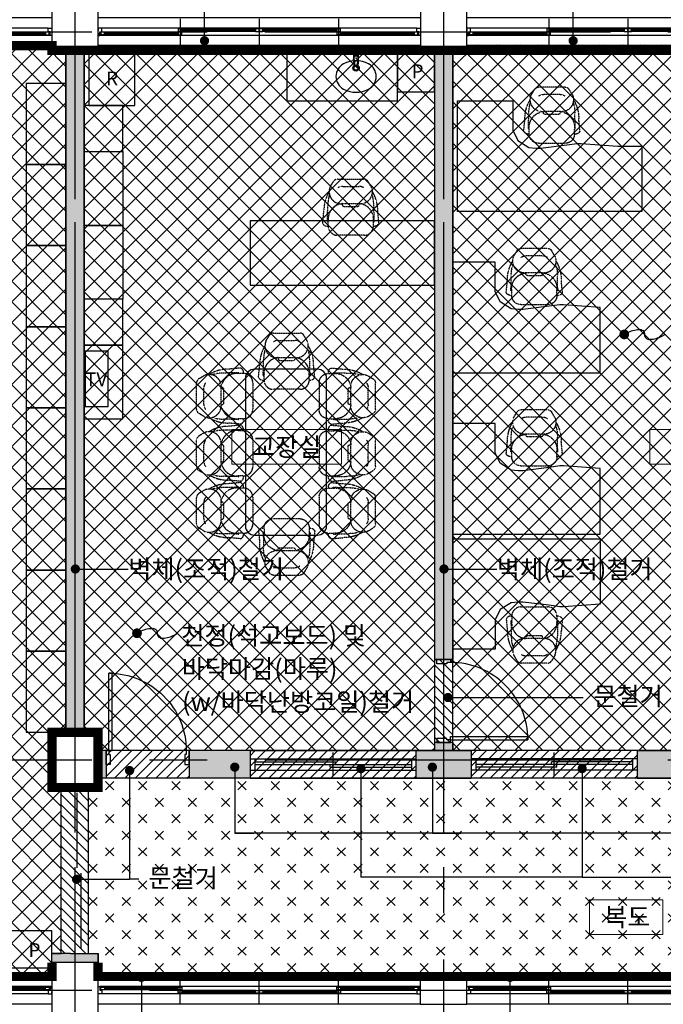
# Model space of a CAD drawing. Units: millimetres. Extents: x -28017 to 248986, y 2006 to 174772.
# Drawn here: x -4567 to 2417, y 68935 to 79619 of the extents above; entities that cross this region are included whole.
import ezdxf
from ezdxf.enums import TextEntityAlignment as Align

# ---------------------------------------------------------------- set-up
doc = ezdxf.new("R2010")
doc.units = ezdxf.units.MM
for name, pattern in [('CEN', [62, 60, -1, 0, -1]), ('CENTER', [2, 1.25, -0.25, 0.25, -0.25]), ('CENTER2', [1.125, 0.75, -0.125, 0.125, -0.125]), ('HIDDENX2', [0.75, 0.5, -0.25])]:
    doc.linetypes.add(name, pattern=pattern)
for name, color, linetype in [('A-FUR', 6, 'Continuous'), ('CEN', 1, 'CEN'), ('COL', 2, 'Continuous'), ('FIN', 5, 'Continuous'), ('FUR', 8, 'Continuous'), ('HAT_철거', 252, 'Continuous'), ('TEXT', 3, 'Continuous'), ('X-WALL', 4, 'Continuous'), ('X-WIN', 5, 'Continuous')]:
    doc.layers.add(name, color=color, linetype=linetype)
doc.styles.get("Standard").update_dxf_attribs({"font": 'arial.ttf'})
doc.styles.add('돋움', font='txt')
doc.dimstyles.new('ISO-25', dxfattribs={"dimtxt": 2.5, "dimasz": 2.5, "dimexe": 1.25, "dimexo": 0.625, "dimtad": 1, "dimtxsty": 'Standard', "dimcen": 2.5, "dimadec": 0, "dimazin": 0, "dimtfac": 1, "dimtmove": 0, "dimatfit": 3, "dimfxl": 1, "dimarcsym": 0})
pattern_1 = [(45, (-30472.95, 1e-11), (-112.2532, 112.2532), []), (135, (-30472.95, 1e-11), (-112.2532, -112.2532), [])]

# ---------------------------------------------------------------- blocks, each defined once
blk = doc.blocks.new('2P-W205')
at = {"layer": 'X-WIN', "color": 7}
for p, q in [((900, -120), (900, 130)), ((0, 60), (1800, 60)), ((0, 60), (0, -60)), ((50, 60), (50, -60)), ((50, 30), (930, 30)), ((50, 0), (1750, 0)), ((870, -30), (870, 0)), ((930, 0), (930, 30)), ((1750, 60), (1750, -60)), ((1800, 60), (1800, -60)), ((0, -60), (1800, -60)), ((870, -30), (1750, -30))]:
    blk.add_line(p, q, dxfattribs=at)
blk = doc.blocks.new('w1')
at = {"layer": 'X-WIN', "color": 5}
for p, q in [((3750, 150), (250, 150)), ((3750, -150), (250, -150))]:
    blk.add_line(p, q, dxfattribs=at)
at = {"layer": 'X-WIN', "color": 7}
for p, q in [((1140, -140), (1140, 140)), ((2000, -140), (2000, 140)), ((2860, -140), (2860, 140)), ((3730, 40), (270, 40)), ((1120, 33), (280, 33)), ((1120, 22), (320, 22)), ((1120, 14), (320, 14)), ((1120, 3), (320, 3)), ((3680, 33), (2840, 33)), ((3680, 22), (2880, 22)), ((3680, 14), (2880, 14)), ((3680, 3), (2880, 3)), ((3710, -40), (270, -40)), ((1960, -3), (1120, -3)), ((1960, -14), (1160, -14)), ((1960, -22), (1160, -22)), ((1960, -33), (1160, -33)), ((2840, -3), (2000, -3)), ((2840, -14), (2040, -14)), ((2840, -22), (2040, -22)), ((2840, -33), (2040, -33))]:
    blk.add_line(p, q, dxfattribs=at)
for points in [[(250, 15), (250, 40), (270, 40), (270, 0), (290, 0), (290, -40), (250, -40), (250, -15)], [(3750, 15), (3750, 40), (3730, 40), (3730, 0), (3710, 0), (3710, -40), (3750, -40), (3750, -15)]]:
    blk.add_lwpolyline(points, dxfattribs=at)
for points in [[(320, 3), (280, 3), (280, 33), (320, 33)], [(1160, 3), (1120, 3), (1120, 33), (1160, 33)], [(2880, 3), (2840, 3), (2840, 33), (2880, 33)], [(3720, 3), (3680, 3), (3680, 33), (3720, 33)], [(1160, -33), (1120, -33), (1120, -3), (1160, -3)], [(2000, -33), (1960, -33), (1960, -3), (2000, -3)], [(2040, -33), (2000, -33), (2000, -3), (2040, -3)], [(2880, -33), (2840, -33), (2840, -3), (2880, -3)]]:
    blk.add_lwpolyline(points, close=True, dxfattribs=at)
blk = doc.blocks.new('테이블 의자')
at = {"layer": 'FUR', "linetype": 'HIDDENX2'}
for p, q in [((810580, -214520), (810868, -214520)), ((810502, -214601), (810537, -214544)), ((810635, -214600), (810813, -214600)), ((810945, -214601), (810910, -214544)), ((810470, -214976), (810474, -214816)), ((810631, -214786), (810816, -214786)), ((810631, -214786), (810631, -214796)), ((810651, -214816), (810796, -214816)), ((810816, -214786), (810816, -214796)), ((810978, -214976), (810974, -214816)), ((810419, -215000), (810432, -214862)), ((811029, -215000), (811016, -214862)), ((810469, -215030), (810479, -215030)), ((810474, -214980), (810479, -214980)), ((810479, -215030), (810479, -214970)), ((810969, -215030), (810969, -214970)), ((810973, -214980), (810969, -214980)), ((810979, -215030), (810969, -215030)), ((810869, -215130), (810579, -215130))]:
    blk.add_line(p, q, dxfattribs=at)
for centre, radius, start, end in [((810580, -214570), 50, 90, 148.6894), ((810868, -214570), 50, 31.3106, 90), ((810619, -214657), 130, 154.5277, 275.2851), ((810631, -214681), 81.9, 87.541, 127.3766), ((810816, -214681), 81.9, 52.6234, 92.459), ((810828, -214657), 130, 264.7149, 25.4723), ((810821, -214860), 389, 148.2888, 180.2074), ((810888, -214811), 414, 162.4, 180.0981), ((810560, -214811), 414, 359.9019, 17.6), ((810627, -214860), 389, 359.7926, 31.7112), ((810649, -214956), 171, 95.8834, 184.5751), ((810651, -214796), 20, 180, 270), ((810796, -214796), 20, 270, 0), ((810799, -214956), 171, 355.4249, 84.1166), ((810466, -214977), 52.8, 205.4922, 272.5802), ((810474, -214975), 5, 178.2759, 270), ((810579, -215030), 100, 180, 270), ((810869, -215030), 100, 270, 0), ((810973, -214975), 5, 270, 1.7241), ((810981, -214977), 52.8, 267.4198, 334.5078)]:
    blk.add_arc(centre, radius, start, end, dxfattribs=at)
blk = doc.blocks.new('CHAIR4')
at = {"layer": 'FUR', "linetype": 'HIDDENX2'}
for p, q in [((-144, 0), (144, 0)), ((-221, -81), (-187, -24)), ((-89, -80), (89, -80)), ((221, -81), (187, -24)), ((-254, -456), (-250, -296)), ((-92, -266), (92, -266)), ((-92, -266), (-92, -276)), ((-72, -296), (72, -296)), ((92, -266), (92, -276)), ((254, -456), (250, -296)), ((-305, -480), (-292, -342)), ((305, -480), (292, -342)), ((-255, -510), (-245, -510)), ((-249, -460), (-245, -460)), ((-245, -510), (-245, -450)), ((245, -510), (245, -450)), ((249, -460), (245, -460)), ((255, -510), (245, -510)), ((145, -610), (-145, -610))]:
    blk.add_line(p, q, dxfattribs=at)
for centre, radius, start, end in [((-144, -50), 50, 90, 148.6894), ((144, -50), 50, 31.3106, 90), ((-104, -137), 130, 154.5277, 275.2851), ((-93, -162), 81.9, 87.541, 127.3766), ((93, -162), 81.9, 52.6234, 92.459), ((104, -137), 130, 264.7149, 25.4723), ((97, -341), 389, 148.2888, 180.2074), ((164, -291), 414, 162.4, 180.0981), ((-164, -291), 414, 359.9019, 17.6), ((-97, -341), 389, 359.7926, 31.7112), ((-75, -436), 171, 95.8834, 184.5751), ((-72, -276), 20, 180, 270), ((72, -276), 20, 270, 0), ((75, -436), 171, 355.4249, 84.1166), ((-257, -457), 52.8, 205.4922, 272.5802), ((-249, -455), 5, 178.2759, 270), ((-145, -510), 100, 180, 270), ((145, -510), 100, 270, 0), ((249, -455), 5, 270, 1.7241), ((257, -457), 52.8, 267.4198, 334.5078)]:
    blk.add_arc(centre, radius, start, end, dxfattribs=at)
blk = doc.blocks.new('선생님_가구_1')
at = {"layer": 'FUR', "ltscale": 0.5}
blk.add_lwpolyline([(704846, -206290), (704846, -207000), (704448, -207029), (704405, -207029), (704291, -207012), (704006, -206978), (703956, -206977), (703879, -206985), (703761, -207059), (703706, -207172), (703706, -207490), (703246, -207490), (703246, -206290)], close=True, dxfattribs=at)
at = {"layer": 'A-FUR', "ltscale": 0.5, "rotation": 179.9999999999999}
blk.add_blockref('CHAIR4', (704130, -207640), dxfattribs=at)
blk = doc.blocks.new('부장선생님_책상_!')
at = {"layer": 'FUR', "ltscale": 0.5}
blk.add_lwpolyline([(707234, -205987), (707206, -205590), (707206, -205330), (706496, -205330), (706496, -205590), (706496, -207330), (707696, -207330), (707696, -206730), (707378, -206730), (707265, -206675), (707191, -206557), (707182, -206480), (707183, -206430), (707218, -206145), (707235, -206031)], close=True, dxfattribs=at)
at = {"layer": 'FUR', "ltscale": 0.5, "rotation": 269.9999999999998}
blk.add_blockref('CHAIR4', (707846, -206306), dxfattribs=at)

msp = doc.modelspace()

# ---------------------------------------------------------------- hatches: boundary and pattern name
at = {"layer": 'HAT_철거'}
h = msp.add_hatch(dxfattribs=at)
h.set_pattern_fill('ANSI37', color=251, scale=50)
h.set_pattern_definition(pattern_1)
h.paths.add_polyline_path([(-19891.9, 71287.2), (-19891.9, 69387.2), (-19716.9, 69387.2), (-19716.9, 69237.2), (-12216.9, 69237.2), (-12216.9, 69387.2), (-11716.9, 69387.2), (-11716.9, 69237.2), (-4216.9, 69237.2), (-4216.9, 69487.2), (-4116.9, 69487.2), (-4116.9, 71287.2), (-4216.9, 71287.2), (-4216.9, 71887.2), (-4066.9, 71887.2), (-4066.9, 79287.2), (-4216.9, 79287.2), (-4216.9, 79337.2), (-7716.9, 79337.2), (-7716.9, 79287.2), (-8216.9, 79287.2), (-8216.9, 79337.2), (-11716.9, 79337.2), (-11716.9, 79287.2), (-12216.9, 79287.2), (-12216.9, 79337.2), (-15716.9, 79337.2), (-15716.9, 79287.2), (-16216.9, 79287.2), (-16216.9, 79337.2), (-19716.9, 79337.2), (-19716.9, 79287.2), (-19866.9, 79287.2), (-19866.9, 71887.2), (-19716.9, 71887.2), (-19716.9, 71287.2)])
h = msp.add_hatch(color=256, dxfattribs=at)
h.dxf.hatch_style = 1
h.paths.add_polyline_path([(-4066.9, 79287.2), (-4066.9, 71887.2), (-3866.9, 71887.2), (-3866.9, 79287.2)])
h = msp.add_hatch(dxfattribs=at)
h.set_pattern_fill('ANSI37', color=251, scale=50)
h.set_pattern_definition(pattern_1)
h.paths.add_polyline_path([(-3866.9, 79287.2), (-3866.9, 71887.2), (-3716.9, 71887.2), (-3716.9, 71687.2), (-66.9, 71687.2), (-66.9, 72675.2), (-66.9, 79287.2), (-216.9, 79287.2), (-216.9, 79337.2), (-3716.9, 79337.2), (-3716.9, 79287.2)])
h = msp.add_hatch(color=256, dxfattribs=at)
h.dxf.hatch_style = 1
h.paths.add_polyline_path([(-66.9, 79287.2), (-66.9, 72675.2), (133.1, 72675.2), (133.1, 79287.2)])
h = msp.add_hatch(dxfattribs=at)
h.set_pattern_fill('ANSI37', color=251, scale=50)
h.set_pattern_definition(pattern_1)
h.paths.add_polyline_path([(133.1, 71697.2), (3783.1, 71697.2), (3783.1, 71897.2), (4283.1, 71897.2), (4283.1, 71587.2), (5423.1, 71587.2), (5423.1, 77047.2), (4771.1, 77047.2), (4771.1, 77147.2), (5423.1, 77147.2), (5423.1, 79347.2), (4283.1, 79347.2), (4283.1, 79297.2), (3883.1, 79297.2), (3883.1, 77147.2), (3971.1, 77147.2), (3971.1, 77047.2), (3783.1, 77047.2), (3783.1, 79347.2), (283.1, 79347.2), (283.1, 79297.2), (133.1, 79297.2), (133.1, 72685.2)])
h = msp.add_hatch(dxfattribs=at)
h.set_pattern_fill('ANSI31', scale=25, angle=90)
h.set_pattern_definition([(135, (-283016.196, -601839.06), (-56.126601, -56.126601), [])])
h.paths.add_polyline_path([(-66.9, 71775.2), (133.1, 71775.2), (133.1, 72675.2), (-66.9, 72675.2)])
h = msp.add_hatch(color=256, dxfattribs=at)
h.dxf.hatch_style = 1
h.paths.add_polyline_path([(133.1, 71775.2), (-66.9, 71775.2), (-66.9, 71687.2), (133.1, 71687.2)])
h = msp.add_hatch(color=256, dxfattribs=at)
h.dxf.hatch_style = 1
h.paths.add_polyline_path([(-3628.9, 71687.2), (-3716.9, 71687.2), (-3716.9, 71387.2), (-3628.9, 71387.2)])
h = msp.add_hatch(dxfattribs=at)
h.set_pattern_fill('ANSI31', scale=25)
h.set_pattern_definition([(45, (-677238.83, 354532.18), (-56.126601, 56.126601), [])])
h.paths.add_polyline_path([(-3628.9, 71687.2), (-3628.9, 71387.2), (-2728.9, 71387.2), (-2728.9, 71687.2)])
h = msp.add_hatch(color=256, dxfattribs=at)
h.dxf.hatch_style = 1
h.paths.add_polyline_path([(-2066.9, 71687.2), (-2728.9, 71687.2), (-2728.9, 71387.2), (-2066.9, 71387.2)])
h = msp.add_hatch(dxfattribs=at)
h.set_pattern_fill('ANSI31', scale=25)
h.set_pattern_definition([(45, (-675676.83, 354532.18), (-56.126601, 56.126601), [])])
h.paths.add_polyline_path([(-2066.9, 71687.2), (-2066.9, 71387.2), (-266.9, 71387.2), (-266.9, 71687.2)])
h = msp.add_hatch(color=256, dxfattribs=at)
h.dxf.hatch_style = 1
h.paths.add_polyline_path([(333.1, 71687.2), (-266.9, 71687.2), (-266.9, 71387.2), (333.1, 71387.2)])
h = msp.add_hatch(dxfattribs=at)
h.set_pattern_fill('ANSI31', scale=25)
h.set_pattern_definition([(45, (-673276.83, 354532.18), (-56.126601, 56.126601), [])])
h.paths.add_polyline_path([(333.1, 71687.2), (333.1, 71387.2), (2133.1, 71387.2), (2133.1, 71687.2)])
h = msp.add_hatch(color=256, dxfattribs=at)
h.dxf.hatch_style = 1
h.paths.add_polyline_path([(2795.1, 71687.2), (2133.1, 71687.2), (2133.1, 71387.2), (2795.1, 71387.2)])
h = msp.add_hatch(dxfattribs=at)
h.set_pattern_fill('CROSS', scale=10, style=0)
h.set_pattern_definition([(45, (26538.02, 71621.7), (-179.6051, 179.6051), [127, -127]), (135, (26627.8, 71621.7), (-179.6051, -179.6051), [127, -127])])
h.paths.add_polyline_path([(-3716.9, 71287.2), (-3823.8, 71287.2), (-3823.8, 69487.2), (-3716.9, 69487.2), (-3716.9, 69237.2), (3783.1, 69237.2), (3783.1, 69387.2), (4283.1, 69387.2), (4283.1, 69237.2), (6349.6, 69237.2), (6349.6, 71477.2), (4283.1, 71477.2), (4283.1, 71287.2), (3783.1, 71287.2), (3783.1, 71387.2), (-3716.9, 71387.2)])
h = msp.add_hatch(dxfattribs=at)
h.set_pattern_fill('ANSI31', scale=25, angle=90)
h.set_pattern_definition([(135, (-286968.57, -604128.75), (-56.126601, -56.126601), [])])
h.paths.add_polyline_path([(-4123.5, 69487.2), (-3823.5, 69487.2), (-3823.5, 71287.2), (-4123.5, 71287.2)])
h = msp.add_hatch(color=256, dxfattribs=at)
h.dxf.hatch_style = 1
h.paths.add_polyline_path([(-4216.9, 69487.2), (-4216.9, 69387.2), (-3716.9, 69387.2), (-3716.9, 69487.2)])

# ---------------------------------------------------------------- linework, layer by layer
at = {"layer": 'CEN', "linetype": 'CENTER2', "ltscale": 5000}
for p, q in [((-3966.9, 81422.9), (-3966.9, 67754.4)), ((33.1, 81422.9), (33.1, 70553.5)), ((-24407.5, 79487.2), (5904.3, 79487.2)), ((-24407.5, 71587.2), (6349.6, 71587.2)), ((-24407.5, 69087.2), (5904.3, 69087.2))]:
    msp.add_line(p, q, dxfattribs=at)
at = {"layer": 'CEN', "linetype": 'CENTER', "ltscale": 2000}
for points in [[(-3966.9, 81422.9), (-3966.9, 67754.4)], [(33.1, 81422.9), (33.1, 67754.4)]]:
    msp.add_lwpolyline(points, dxfattribs=at)
at = {"layer": 'COL'}
for p, q in [((-3716.9, 69387.2), (-4216.9, 69387.2)), ((283.1, 69237.2), (-216.9, 69237.2)), ((-216.9, 68937.2), (-216.9, 69237.2)), ((283.1, 68937.2), (283.1, 69237.2))]:
    msp.add_line(p, q, dxfattribs=at)
for points in [[(-4216.9, 79287.2), (-3716.9, 79287.2), (-3716.9, 79987.2), (-4216.9, 79987.2)], [(-216.9, 79287.2), (283.1, 79287.2), (283.1, 79987.2), (-216.9, 79987.2)], [(-4216.9, 71287.2), (-3716.9, 71287.2), (-3716.9, 71887.2), (-4216.9, 71887.2)]]:
    msp.add_lwpolyline(points, close=True, dxfattribs=at)
for points in [[(-4216.9, 69387.2), (-4216.9, 69387.2), (-4216.9, 68587.2), (-3716.9, 68587.2), (-3716.9, 69387.2), (-3716.9, 69387.2)], [(-216.9, 68937.2), (283.1, 68937.2)]]:
    msp.add_lwpolyline(points, dxfattribs=at)
at = {"layer": 'FIN'}
for p, q in [((-2066.9, 71687.2), (-266.9, 71687.2)), ((2133.1, 71687.2), (333.1, 71687.2)), ((-2066.9, 71387.2), (-266.9, 71387.2)), ((2133.1, 71387.2), (333.1, 71387.2))]:
    msp.add_line(p, q, dxfattribs=at)
for points in [[(-3946.2, 71229.8), (-3946.2, 70415.8)], [(-3901.9, 70358.5), (-3901.9, 69544.5)]]:
    msp.add_lwpolyline(points, dxfattribs=at)
at = {"layer": 'FUR', "ltscale": 20}
for p, q in [((-944.1, 79176.2), (-944.1, 79176.2)), ((-940.7, 79213.6), (-940.7, 79213.6)), ((-940.7, 79213.5), (-940.7, 79213.5)), ((-937.9, 79185), (-937.9, 79185)), ((-936.1, 79171.9), (-936.1, 79171.9)), ((-936.1, 79171.9), (-936.1, 79171.9)), ((-919.9, 79249.1), (-919.9, 79242.3)), ((-919.9, 79229), (-919.9, 79229.5)), ((-913.9, 79249.1), (-913.9, 79242.3)), ((-913.9, 79229.5), (-913.9, 79229)), ((-897.7, 79171.9), (-897.7, 79171.9)), ((-897.7, 79171.9), (-897.7, 79171.9)), ((-895.9, 79185), (-895.9, 79185)), ((-893.1, 79213.6), (-893.1, 79213.6)), ((-893.1, 79213.5), (-893.1, 79213.5)), ((-931.3, 79115.1), (-931.3, 79115.1)), ((-930.7, 79115), (-930.7, 79115)), ((-930.5, 79123.3), (-930.5, 79123.3)), ((-916.9, 79114.2), (-916.9, 79114.2)), ((-916.9, 79111.2), (-916.9, 79114.2)), ((-903.3, 79123.3), (-903.3, 79123.3)), ((-903.1, 79115), (-903.1, 79115)), ((-902.5, 79115.1), (-902.5, 79115.1)), ((-899.4, 79116.3), (-899.4, 79116.3))]:
    msp.add_line(p, q, dxfattribs=at)
at = {"layer": 'FUR'}
for p, q in [((-1337.3, 75826.2), (-2017.3, 75826.2)), ((-2117.3, 75726.2), (-2117.3, 74126.2)), ((-1237.3, 74126.2), (-1237.3, 75726.2)), ((-2017.3, 74026.2), (-1337.3, 74026.2))]:
    msp.add_line(p, q, dxfattribs=at)
for points in [[(-3816.9, 79287.2), (-3816.9, 78687.2), (-3316.9, 78687.2), (-3316.9, 79287.2)], [(-466.9, 78837.2), (-66.9, 78837.2), (-66.9, 79287.2), (-466.9, 79287.2)], [(-4066.9, 78047.2), (-4066.9, 78927.2), (-4496.9, 78927.2), (-4496.9, 78047.2)], [(-3866.9, 78187.2), (-3446.9, 78187.2), (-3446.9, 78687.2), (-3866.9, 78687.2)], [(-3446.9, 77387.2), (-3866.9, 77387.2), (-3866.9, 78187.2), (-3446.9, 78187.2)], [(-4066.9, 77167.2), (-4066.9, 78047.2), (-4496.9, 78047.2), (-4496.9, 77167.2)], [(-3446.9, 76587.2), (-3866.9, 76587.2), (-3866.9, 77387.2), (-3446.9, 77387.2)], [(-2066.9, 77437.2), (-2066.9, 76737.2), (-66.9, 76737.2), (-66.9, 77437.2)], [(-4066.9, 76287.2), (-4066.9, 77167.2), (-4496.9, 77167.2), (-4496.9, 76287.2)], [(-3866.9, 76087.2), (-3446.9, 76087.2), (-3446.9, 76587.2), (-3866.9, 76587.2)], [(-4066.9, 75407.2), (-4066.9, 76287.2), (-4496.9, 76287.2), (-4496.9, 75407.2)], [(-3446.9, 75287.2), (-3446.9, 76087.2), (-3866.9, 76087.2), (-3866.9, 75287.2)], [(-3856.6, 76022.6), (-3856.6, 75422.6), (-3608.6, 75422.6), (-3608.6, 76022.6)], [(-4066.9, 74527.2), (-4066.9, 75407.2), (-4496.9, 75407.2), (-4496.9, 74527.2)], [(-4066.9, 73647.2), (-4066.9, 74527.2), (-4496.9, 74527.2), (-4496.9, 73647.2)], [(-4066.9, 72767.2), (-4066.9, 73647.2), (-4496.9, 73647.2), (-4496.9, 72767.2)], [(-4066.9, 71887.2), (-4066.9, 72767.2), (-4496.9, 72767.2), (-4496.9, 71887.2)], [(-4216.9, 69331.2), (-4216.9, 69731.2), (-4666.9, 69731.2), (-4666.9, 69331.2)]]:
    msp.add_lwpolyline(points, close=True, dxfattribs=at)
at = {"layer": 'FUR', "ltscale": 20}
msp.add_lwpolyline([(-1666.9, 78737.2), (-466.9, 78737.2), (-466.9, 79287.2), (-1666.9, 79287.2)], close=True, dxfattribs=at)
msp.add_lwpolyline([(-1051.8, 78865.1, 0.2454441), (-782, 78865.1, 0.6058529), (-782, 79139.9, 0.2454441), (-1051.8, 79139.9, 0.6058529)], format="xyb", close=True, dxfattribs=at)
for radius in [34.5, 22.5]:
    msp.add_circle((-916.9, 79095), radius, dxfattribs=at)
for start, end in [(160.03722, 199.08056), (106.74389, 115.37449), (65.38059, 73.15373), (341.31421, 19.20087)]:
    msp.add_arc((-916.9, 79228.8), 25, start, end, dxfattribs=at)
at = {"layer": 'FUR'}
for centre, start, end in [((-2017.3, 75726.2), 90, 180), ((-1337.3, 75726.2), 0, 90), ((-2017.3, 74126.2), 180, 270), ((-1337.3, 74126.2), 270, 0)]:
    msp.add_arc(centre, 100, start, end, dxfattribs=at)
at = {"layer": 'FUR', "ltscale": 20}
for points in [[(-944.1, 79176.1), (-944.2, 79170.6), (-944.1, 79165.2), (-943.7, 79159.9), (-943.1, 79154.9)], [(-940.7, 79213.4), (-942.4, 79200.2), (-943.6, 79187.5), (-944.1, 79176.2)], [(-944.1, 79176.7), (-944, 79177.9), (-944, 79179.9), (-943.9, 79182.1), (-943.7, 79184.5), (-943.6, 79187.1), (-943.4, 79190), (-943.1, 79193.1), (-942.8, 79196.4), (-942.4, 79199.7), (-942.1, 79203), (-941.7, 79206.2), (-941.3, 79209), (-941, 79211.5), (-940.7, 79213.4)], [(-944.1, 79176.2), (-944.1, 79176.7)], [(-944.1, 79176.2), (-944.1, 79176.1)], [(-944.1, 79176.2), (-944.1, 79176.1)], [(-944.1, 79176.1), (-944.1, 79176.2)], [(-941, 79231.2), (-940.8, 79235.2), (-940, 79238.8), (-938.8, 79241.9), (-937.1, 79244.6), (-934.9, 79247), (-932, 79249.2), (-928.6, 79250.9), (-925.1, 79252.2), (-924, 79252.5)], [(-941, 79231.2), (-941, 79229.2), (-941, 79227.7)], [(-941, 79227.7), (-940.8, 79225), (-940.6, 79221.6), (-940.3, 79217.7), (-940.2, 79216)], [(-940.7, 79213.5), (-940.6, 79213.8)], [(-940.7, 79213.6), (-940.7, 79213.5), (-940.7, 79213.5)], [(-940.7, 79213.6), (-940.7, 79213.6), (-940.7, 79213.5)], [(-940.7, 79213.5), (-940.7, 79213.4)], [(-940.7, 79213.5), (-940.7, 79213.5), (-940.7, 79213.5)], [(-940.7, 79213.5), (-940.7, 79213.4)], [(-940.7, 79213.5), (-940.7, 79213.5)], [(-940.7, 79213.4), (-940.7, 79213.5), (-940.7, 79213.5)], [(-933.2, 79119.8), (-935.7, 79135.1), (-937.8, 79152.2), (-939.5, 79171.3), (-940.3, 79192.3), (-940, 79210.7)], [(-940, 79210.7), (-940, 79211), (-940, 79211.4), (-940, 79211.7), (-939.9, 79212.1), (-939.9, 79212.6), (-939.8, 79213), (-939.7, 79213.5), (-939.6, 79214), (-939.5, 79214.6), (-939.4, 79215.3), (-939.2, 79215.9), (-939, 79216.7), (-938.7, 79217.4), (-938.4, 79218.2), (-938.1, 79219), (-937.7, 79219.8), (-937.3, 79220.6), (-936.9, 79221.4), (-936.5, 79222), (-936.1, 79222.6), (-935.8, 79223), (-935.5, 79223.5)], [(-939.6, 79189.7), (-939.6, 79191.4), (-939.7, 79193.1), (-939.7, 79194.8), (-939.7, 79196.4), (-939.8, 79197.9), (-939.8, 79199.5), (-939.8, 79201), (-939.8, 79202.6), (-939.8, 79204.1), (-939.7, 79205.7), (-939.7, 79207.3), (-939.7, 79208.9)], [(-939.7, 79208.9), (-939.6, 79209.3), (-939.6, 79209.7), (-939.6, 79210.1), (-939.5, 79210.5), (-939.5, 79210.8), (-939.5, 79211), (-939.4, 79211.3), (-939.4, 79211.5), (-939.4, 79211.8), (-939.3, 79212.1), (-939.3, 79212.3)], [(-939.5, 79189.1), (-939.5, 79189.2), (-939.6, 79189.7)], [(-939.5, 79189.1), (-939, 79187.9), (-938.4, 79186.5), (-938.1, 79185.5)], [(-939.3, 79212.3), (-938.5, 79215.2), (-937.3, 79217.9), (-935.7, 79220.4), (-933.7, 79222.7), (-931.4, 79224.8), (-928.8, 79226.5), (-925.9, 79227.9), (-922.9, 79228.9), (-919.9, 79229.5)], [(-938.1, 79185.5), (-938, 79185.4)], [(-938, 79185.4), (-937.9, 79185)], [(-937.9, 79185), (-937.7, 79184.4), (-937.5, 79183.3), (-937.2, 79181.7), (-936.9, 79179.6), (-936.6, 79177.2), (-936.3, 79174.5), (-936.1, 79171.9)], [(-930.5, 79124.1), (-931.5, 79131.3), (-932.3, 79137.7), (-933, 79143.6), (-933.6, 79149), (-934.1, 79153.9), (-934.5, 79158.4), (-934.9, 79162.6), (-935.2, 79166.3), (-935.4, 79169.8), (-935.7, 79173), (-935.9, 79175.9), (-936, 79178.6), (-936.2, 79181), (-936.3, 79183.3), (-936.4, 79185.3), (-936.5, 79187.2), (-936.6, 79189), (-936.7, 79190.6), (-936.8, 79192.1), (-936.8, 79193.5), (-936.9, 79194.8), (-936.9, 79196), (-936.9, 79197.1), (-937, 79198.1), (-937, 79199.1), (-937, 79199.9), (-937, 79200.7), (-937.1, 79201.4), (-937.1, 79202.1), (-937.1, 79202.7), (-937.1, 79203.2), (-937.1, 79203.8), (-937.1, 79204.3), (-937.1, 79204.7), (-937.1, 79205.1), (-937.1, 79205.5), (-937.1, 79205.8), (-937.1, 79206.1), (-937.1, 79206.4), (-937.1, 79206.6), (-937.1, 79206.8), (-937.1, 79207), (-937.1, 79207.1), (-937.1, 79207.3), (-937.1, 79207.4), (-937.1, 79207.6), (-937.1, 79207.7), (-937.1, 79207.9), (-937, 79208), (-937, 79208.2), (-937, 79208.3), (-937, 79208.4)], [(-937, 79208.4), (-936.8, 79210), (-936.4, 79212), (-935.7, 79214.3), (-934.7, 79216.5), (-933.5, 79218.6), (-932, 79220.6), (-930.3, 79222.4), (-928.1, 79224.2), (-925.4, 79225.8), (-922.5, 79227), (-919.7, 79227.6), (-916.9, 79227.9), (-914.2, 79227.6), (-911.4, 79227), (-908.4, 79225.8), (-905.7, 79224.2), (-903.5, 79222.4), (-901.8, 79220.6), (-900.3, 79218.6), (-899.1, 79216.5), (-898.1, 79214.3), (-897.4, 79212), (-897, 79210), (-896.8, 79208.4)], [(-936.1, 79171.9), (-936.1, 79171.9)], [(-936.1, 79171.9), (-936.1, 79171.9)], [(-936.1, 79171.9), (-935.1, 79161.2), (-933.9, 79149.4), (-932.4, 79136.6), (-930.6, 79124.1)], [(-935.5, 79223.5), (-933.3, 79226.1), (-930.7, 79228.4), (-927.8, 79230.2), (-924.8, 79231.5), (-921.9, 79232.3), (-919.3, 79232.7), (-916.9, 79232.9)], [(-933.5, 79223), (-932, 79224.6), (-929.4, 79226.7), (-926.6, 79228.4), (-923.5, 79229.7), (-920.2, 79230.5), (-916.9, 79230.7)], [(-920.5, 79249.3), (-921.2, 79249.7), (-922.1, 79250.3), (-922.9, 79251.1), (-923.6, 79251.9), (-924.2, 79252.9), (-924.7, 79253.9), (-925, 79255), (-925.1, 79256.1), (-925.1, 79257.2), (-925, 79258.3), (-924.7, 79259.4), (-924.2, 79260.4), (-923.6, 79261.3), (-922.9, 79262.2), (-922.1, 79262.9), (-921.2, 79263.6), (-920.2, 79264.1), (-919.1, 79264.5), (-918, 79264.7), (-916.9, 79264.8)], [(-916.9, 79251.5), (-917.7, 79251.6), (-918.6, 79251.8), (-919.4, 79252.1), (-920.1, 79252.5), (-920.8, 79253.1), (-921.3, 79253.7), (-921.8, 79254.4), (-922.1, 79255.2), (-922.3, 79256), (-922.4, 79256.9), (-922.3, 79257.7), (-922.1, 79258.6), (-921.8, 79259.3), (-921.3, 79260.1), (-920.8, 79260.7), (-920.1, 79261.2), (-919.4, 79261.7), (-918.6, 79262), (-917.7, 79262.2), (-916.9, 79262.3)], [(-916.9, 79248.5), (-917.6, 79248.5), (-918.3, 79248.6), (-919, 79248.8), (-919.7, 79249), (-920.5, 79249.3)], [(-916.9, 79248.5), (-918, 79248.6), (-919.1, 79248.8), (-920.2, 79249.2), (-920.5, 79249.3)], [(-920.3, 79243.2), (-920.3, 79243.3), (-920.2, 79243.5), (-920.1, 79243.7), (-920, 79243.9), (-919.9, 79244.1)], [(-916.9, 79241.4), (-917.4, 79241.4), (-917.8, 79241.5), (-918.2, 79241.5), (-918.6, 79241.6), (-918.9, 79241.7), (-919.2, 79241.9), (-919.5, 79242), (-919.7, 79242.1), (-919.9, 79242.3), (-920, 79242.5), (-920.2, 79242.7), (-920.2, 79242.9), (-920.3, 79243.1), (-920.3, 79243.2)], [(-913.9, 79229), (-914, 79228.9), (-914.3, 79228.7), (-914.8, 79228.7), (-915.4, 79228.6), (-916.1, 79228.6), (-916.9, 79228.6), (-917.7, 79228.6), (-918.4, 79228.6), (-919, 79228.7), (-919.5, 79228.7), (-919.8, 79228.9), (-919.9, 79229)], [(-913.3, 79249.3), (-912.6, 79249.7), (-911.7, 79250.3), (-910.9, 79251.1), (-910.2, 79251.9), (-909.6, 79252.9), (-909.1, 79253.9), (-908.8, 79255), (-908.7, 79256.1), (-908.7, 79257.2), (-908.8, 79258.3), (-909.1, 79259.4), (-909.6, 79260.4), (-910.2, 79261.3), (-910.9, 79262.2), (-911.7, 79262.9), (-912.6, 79263.6), (-913.6, 79264.1), (-914.7, 79264.5), (-915.8, 79264.7), (-916.9, 79264.8)], [(-916.9, 79251.5), (-916, 79251.5), (-915.2, 79251.7), (-914.4, 79252.1), (-913.7, 79252.5), (-913, 79253.1), (-912.4, 79253.7), (-912, 79254.4), (-911.7, 79255.2), (-911.5, 79256), (-911.4, 79256.9), (-911.5, 79257.7), (-911.7, 79258.6), (-912, 79259.4), (-912.4, 79260.1), (-913, 79260.7), (-913.7, 79261.3), (-914.4, 79261.7), (-915.2, 79262), (-916, 79262.2), (-916.9, 79262.3)], [(-913.3, 79249.3), (-914.1, 79249), (-914.8, 79248.8), (-915.5, 79248.6), (-916.2, 79248.5), (-916.9, 79248.5)], [(-916.9, 79248.5), (-915.8, 79248.6), (-914.7, 79248.8), (-913.6, 79249.2), (-913.3, 79249.3)], [(-913.5, 79243.2), (-913.5, 79243.1), (-913.5, 79242.9), (-913.6, 79242.7), (-913.8, 79242.4), (-914, 79242.2), (-914.2, 79242.1), (-914.5, 79241.9), (-914.8, 79241.8), (-915.1, 79241.7), (-915.5, 79241.6), (-915.9, 79241.5), (-916.4, 79241.4), (-916.9, 79241.4)], [(-916.9, 79232.9), (-914.6, 79232.7), (-912.1, 79232.4), (-909.5, 79231.6), (-906.5, 79230.4), (-903.5, 79228.6), (-900.7, 79226.3), (-898.3, 79223.5)], [(-916.9, 79230.7), (-913.6, 79230.5), (-910.3, 79229.7), (-907.2, 79228.5), (-904.4, 79226.7), (-901.8, 79224.6), (-900.3, 79223)], [(-913.9, 79244.1), (-913.8, 79243.9), (-913.6, 79243.7), (-913.5, 79243.4), (-913.5, 79243.2)], [(-913.9, 79229.5), (-910.9, 79228.9), (-907.9, 79227.9), (-905, 79226.5), (-902.4, 79224.8), (-900.1, 79222.7), (-898.1, 79220.4), (-896.5, 79217.9), (-895.3, 79215.2), (-894.5, 79212.3)], [(-892.8, 79231.2), (-893, 79235.1), (-893.7, 79238.6), (-894.9, 79241.7), (-896.5, 79244.3), (-898.6, 79246.7), (-901.5, 79248.9), (-904.8, 79250.8), (-908.4, 79252.2), (-909.8, 79252.6)], [(-896.8, 79208.4), (-896.8, 79208.3), (-896.8, 79208.1), (-896.7, 79208), (-896.7, 79207.9), (-896.7, 79207.7), (-896.7, 79207.6), (-896.7, 79207.4), (-896.7, 79207.3), (-896.7, 79207.1), (-896.7, 79207), (-896.7, 79206.8), (-896.7, 79206.6), (-896.7, 79206.4), (-896.7, 79206.1), (-896.7, 79205.8), (-896.7, 79205.5), (-896.7, 79205.2), (-896.7, 79204.8), (-896.7, 79204.3), (-896.7, 79203.8), (-896.7, 79203.3), (-896.7, 79202.7), (-896.7, 79202.1), (-896.7, 79201.5), (-896.8, 79200.8), (-896.8, 79200), (-896.8, 79199.2), (-896.8, 79198.3), (-896.8, 79197.2), (-896.9, 79196.1), (-896.9, 79194.9), (-897, 79193.6), (-897, 79192.2), (-897.1, 79190.7), (-897.2, 79189.1), (-897.2, 79187.4), (-897.3, 79185.5), (-897.5, 79183.4), (-897.6, 79181.2), (-897.7, 79178.7), (-897.9, 79176), (-898.1, 79173.1), (-898.3, 79169.9), (-898.6, 79166.5), (-898.9, 79162.7), (-899.3, 79158.5), (-899.7, 79154), (-900.2, 79149), (-900.8, 79143.6), (-901.5, 79137.7), (-902.3, 79131.2), (-903.3, 79124.1)], [(-903.1, 79124.1), (-901.4, 79136.6), (-899.9, 79149.4), (-898.7, 79161.2), (-897.7, 79171.9)], [(-893.8, 79210.7), (-893.5, 79192.3), (-894.3, 79171.3), (-896, 79152.2), (-898.1, 79135.1), (-900.5, 79119.8)], [(-898.3, 79223.5), (-898, 79223.1), (-897.7, 79222.6), (-897.3, 79222), (-896.9, 79221.4), (-896.6, 79220.7), (-896.2, 79220), (-895.8, 79219.2), (-895.5, 79218.4), (-895.1, 79217.6), (-894.9, 79216.9), (-894.6, 79216.1), (-894.4, 79215.4), (-894.3, 79214.7), (-894.2, 79214.1), (-894.1, 79213.5), (-894, 79213), (-893.9, 79212.5), (-893.9, 79212.1), (-893.8, 79211.7), (-893.8, 79211.4), (-893.8, 79211), (-893.8, 79210.7)], [(-897.7, 79171.9), (-897.5, 79174.5), (-897.2, 79177.2), (-896.9, 79179.6), (-896.6, 79181.6), (-896.3, 79183.2), (-896.1, 79184.4), (-895.9, 79185)], [(-897.7, 79171.9), (-897.7, 79171.9)], [(-897.7, 79171.9), (-897.7, 79171.9)], [(-895.9, 79185), (-895.8, 79185.4)], [(-895.8, 79185.4), (-895.7, 79185.5)], [(-895.7, 79185.5), (-895.4, 79186.5), (-894.8, 79187.9), (-894.3, 79189.1)], [(-894.5, 79212.3), (-894.5, 79212.1), (-894.4, 79211.8), (-894.4, 79211.6), (-894.4, 79211.4), (-894.3, 79211.1), (-894.3, 79210.9), (-894.3, 79210.6), (-894.3, 79210.3), (-894.2, 79210), (-894.2, 79209.6), (-894.2, 79209.3), (-894.1, 79208.9)], [(-894.2, 79189.7), (-894.3, 79189.2), (-894.3, 79189.1)], [(-894.1, 79208.9), (-894.1, 79207.3), (-894, 79205.6), (-894, 79204.1), (-894, 79202.5), (-894, 79200.9), (-894, 79199.4), (-894, 79197.8), (-894, 79196.3), (-894.1, 79194.7), (-894.1, 79193), (-894.1, 79191.4), (-894.2, 79189.7)], [(-893.6, 79216.4), (-893.5, 79216.6)], [(-893.6, 79216.2), (-893.6, 79216.4)], [(-893.5, 79216.6), (-893.5, 79217.7), (-893.2, 79221.6), (-893, 79225), (-892.8, 79227.7)], [(-893.2, 79213.8), (-893.2, 79214)], [(-893.1, 79213.5), (-893.2, 79213.8)], [(-893.1, 79213.5), (-893.1, 79213.5), (-893.1, 79213.6)], [(-893.1, 79213.5), (-893.1, 79213.6), (-893.1, 79213.6)], [(-893.1, 79213.4), (-893.1, 79213.5)], [(-893.1, 79213.5), (-893.1, 79213.5)], [(-893.1, 79213.4), (-893.1, 79213.5), (-893.1, 79213.5)], [(-893.1, 79213.4), (-893.1, 79213.5), (-893.1, 79213.5)], [(-889.7, 79176.2), (-890.2, 79187.5), (-891.4, 79200.2), (-893.1, 79213.4)], [(-892.8, 79227.7), (-892.8, 79229.2), (-892.8, 79231.2)], [(-890.7, 79154.9), (-890.1, 79159.9), (-889.7, 79165.2), (-889.6, 79170.6), (-889.7, 79176.1)], [(-889.7, 79176.2), (-889.7, 79176.7)], [(-889.7, 79176.1), (-889.7, 79176.2)], [(-889.7, 79176.1), (-889.7, 79176.2)], [(-889.7, 79176.1), (-889.7, 79176.2)], [(-943.1, 79154.9), (-943.1, 79154.9)], [(-943.1, 79154.9), (-943.1, 79154.9)], [(-943.1, 79154.9), (-943.1, 79154.9)], [(-943.1, 79154.9), (-941.3, 79143.6), (-938.8, 79130.9), (-935.5, 79117.7)], [(-935.5, 79117.7), (-935.5, 79117.6)], [(-935.5, 79117.6), (-935.5, 79117.6), (-935.4, 79117.3)], [(-935.4, 79117.3), (-935.3, 79117.1), (-935.1, 79116.8), (-934.7, 79116.5), (-934.4, 79116.3), (-934.4, 79116.3)], [(-934.4, 79116.3), (-934.2, 79116.2)], [(-934.2, 79116.2), (-933.8, 79116)], [(-933.8, 79116), (-933.8, 79116)], [(-933.8, 79116), (-933.4, 79115.9)], [(-933.4, 79115.9), (-932.2, 79115.4), (-931.3, 79115.1)], [(-933.2, 79119.8), (-933, 79119.3), (-932.6, 79118.8), (-932.1, 79118.5), (-931.6, 79118.3)], [(-902.2, 79118.3), (-912, 79117.9), (-921.8, 79117.9), (-931.6, 79118.3)], [(-931.3, 79115.1), (-931.2, 79115.1), (-931.1, 79115.1)], [(-931.1, 79115.1), (-930.9, 79115), (-930.8, 79115)], [(-930.8, 79115), (-930.7, 79115)], [(-930.7, 79115), (-930.6, 79115)], [(-930.6, 79124.1), (-930.5, 79123.3)], [(-930.6, 79115), (-926.1, 79114.6), (-921.2, 79114.3), (-916.9, 79114.2)], [(-928.6, 79122.5), (-929, 79122.6), (-929.4, 79122.7), (-929.8, 79123), (-930.1, 79123.3), (-930.4, 79123.7), (-930.5, 79124.1)], [(-930.5, 79123.3), (-930.5, 79123), (-930.2, 79122.5), (-929.9, 79122.1), (-929.5, 79121.7), (-929, 79121.6)], [(-929, 79121.6), (-920.9, 79121), (-912.9, 79121), (-905.1, 79121.5)], [(-905.2, 79122.5), (-913, 79122.6), (-920.8, 79122.6), (-928.6, 79122.5)], [(-916.9, 79114.2), (-912.5, 79114.3), (-907.7, 79114.6), (-903.2, 79115)], [(-903.3, 79124.1), (-903.4, 79123.7), (-903.7, 79123.3), (-904, 79123), (-904.4, 79122.7), (-904.8, 79122.6), (-905.2, 79122.5)], [(-905.1, 79121.5), (-905.1, 79121.5)], [(-905.1, 79121.5), (-905, 79121.5)], [(-905, 79121.5), (-904.9, 79121.5)], [(-904.9, 79121.5), (-904.4, 79121.7), (-903.9, 79122), (-903.6, 79122.5), (-903.3, 79123), (-903.3, 79123.3)], [(-903.3, 79123.3), (-903.1, 79124.1)], [(-903.2, 79115), (-903.1, 79115)], [(-903.1, 79115), (-903, 79115)], [(-903, 79115), (-902.9, 79115), (-902.8, 79115.1)], [(-902.8, 79115.1), (-902.6, 79115.1)], [(-902.6, 79115.1), (-902.5, 79115.1)], [(-902.5, 79115.1), (-901.5, 79115.4), (-900.3, 79115.9)], [(-902.5, 79115.1), (-902.5, 79115.1)], [(-900.5, 79119.8), (-900.8, 79119.3), (-901.2, 79118.8), (-901.7, 79118.5), (-902.2, 79118.3)], [(-900.3, 79115.9), (-899.9, 79116)], [(-899.9, 79116), (-899.4, 79116.3)], [(-899.9, 79116), (-899.9, 79116)], [(-899.4, 79116.3), (-899.4, 79116.3), (-899, 79116.5), (-898.7, 79116.8), (-898.5, 79117.2), (-898.4, 79117.3)], [(-898.4, 79117.3), (-898.3, 79117.6), (-898.3, 79117.6)], [(-898.3, 79117.7), (-895, 79130.9), (-892.4, 79143.6), (-890.7, 79154.9)], [(-898.3, 79117.6), (-898.3, 79117.7)], [(-890.7, 79154.9), (-890.7, 79154.9)], [(-890.7, 79154.9), (-890.7, 79154.9)], [(-890.7, 79154.9), (-890.7, 79154.9)]]:
    msp.add_spline(points, degree=3, dxfattribs=at)
for points, knots in [([(-924.8, 79254.5), (-926.9, 79253.9), (-930, 79252.8), (-933.9, 79250.5), (-936.7, 79248.4), (-939.1, 79245.9), (-941.1, 79243), (-942.6, 79239.8), (-943.5, 79236.4), (-943.9, 79232.9), (-944, 79230.4), (-944, 79229), (-944, 79228.8)], [49.7150161, 49.7150161, 49.7150161, 49.7150161, 56.0850979, 59.5947609, 63.1009712, 66.6038659, 70.1070729, 73.6107063, 77.1204803, 80.6268554, 84.1340484, 84.6654532, 84.6654532, 84.6654532, 84.6654532]), ([(-944, 79228.8), (-943.9, 79226.7), (-943.6, 79222.2), (-942.7, 79215.4), (-941.9, 79210.6), (-941.5, 79208), (-941.5, 79207.8)], [0, 0, 0, 0, 6.4757759, 13.4831217, 20.4906811, 21.2362483, 21.2362483, 21.2362483, 21.2362483]), ([(-940.6, 79213.8), (-940.6, 79214), (-940.5, 79214.6), (-940.4, 79215.3), (-940.3, 79215.8), (-940.2, 79216)], [0, 0, 0, 0, 0.6224916, 1.6346524, 2.2127079, 2.2127079, 2.2127079, 2.2127079]), ([(-889.8, 79230.1), (-889.8, 79231.3), (-889.9, 79233.7), (-890.5, 79237.1), (-891.5, 79240.5), (-893, 79243.6), (-895.1, 79246.5), (-897.7, 79248.9), (-900.5, 79251), (-903.6, 79252.6), (-906.5, 79253.7), (-908.3, 79254.3), (-908.9, 79254.5)], [0, 0, 0, 0, 3.5078278, 7.0131429, 10.5165737, 14.021003, 17.5241895, 21.0276443, 24.5342996, 28.0415993, 31.5508284, 33.6495063, 33.6495063, 33.6495063, 33.6495063]), ([(-893.2, 79214), (-893.2, 79214.1), (-893.2, 79214.4), (-893.3, 79215), (-893.5, 79215.7), (-893.6, 79216.1), (-893.6, 79216.2)], [0, 0, 0, 0, 0.2462064, 1.026507, 1.8765383, 2.2409052, 2.2409052, 2.2409052, 2.2409052]), ([(-893.1, 79213.6), (-893.2, 79214.4), (-893.4, 79215.2), (-893.6, 79216.1), (-893.6, 79216.2)], [0, 0, 0, 0, 2.3125728, 2.6389524, 2.6389524, 2.6389524, 2.6389524]), ([(-892.3, 79207.7), (-892.3, 79208.1), (-891.8, 79210.7), (-891, 79215.8), (-890, 79222.9), (-889.9, 79227.7), (-889.8, 79230.1)], [6.2355171, 6.2355171, 6.2355171, 6.2355171, 7.2022289, 14.4045817, 21.6063897, 28.8079071, 28.8079071, 28.8079071, 28.8079071])]:
    msp.add_open_spline(points, degree=3, knots=knots, dxfattribs=at)
for p in [(-916.9, 79202), (-916.9, 79202), (-916.9, 79173), (-916.9, 79173)]:
    msp.add_point(p, dxfattribs=at)
at = {"layer": 'HAT_철거', "color": 8, "const_width": 100}
for points in [[(5373.6, 77137.2), (5373.6, 79337.2), (4283.1, 79337.2), (4283.1, 79287.2), (3783.1, 79287.2), (-3716.9, 79287.2), (-4216.9, 79287.2), (-4216.9, 79337.2), (-7716.9, 79337.2)], [(-19891.9, 69387.2), (-19716.9, 69387.2), (-19716.9, 69237.2), (-12216.9, 69237.2), (-12216.9, 69387.2), (-11716.9, 69387.2), (-11716.9, 69237.2), (-4216.9, 69237.2), (-4216.9, 69387.2)], [(-3716.9, 69387.2), (-3716.9, 69237.2), (3763.1, 69237.2), (3763.1, 69237.2), (3763.1, 69237.2), (3763.1, 69237.2), (3763.1, 69237.2)]]:
    msp.add_lwpolyline(points, dxfattribs=at)
at = {"layer": 'HAT_철거', "color": 8}
for points in [[(-11716.9, 69237.2), (-4216.9, 69237.2), (-4216.9, 69487.2), (-4116.9, 69487.2), (-4116.9, 71287.2), (-4216.9, 71287.2), (-4216.9, 71887.2), (-4066.9, 71887.2), (-4066.9, 79287.2), (-4216.9, 79287.2), (-4216.9, 79337.2), (-7716.9, 79337.2)], [(-3866.9, 79287.2), (-3716.9, 79287.2), (-3716.9, 79337.2), (-216.9, 79337.2), (-216.9, 79287.2), (-66.9, 79287.2), (-66.9, 72675.2), (133.1, 72675.2), (133.1, 79287.2), (283.1, 79287.2), (283.1, 79337.2), (3783.1, 79337.2)], [(-66.9, 72675.2), (-66.9, 71687.2), (-3716.9, 71687.2), (-3716.9, 71887.2), (-3866.9, 71887.2), (-3866.9, 79287.2)], [(3783.1, 71687.2), (133.1, 71687.2), (133.1, 72675.2)], [(-3716.9, 71387.2), (-3716.9, 71287.2), (-3823.8, 71287.2), (-3823.8, 69487.2), (-3716.9, 69487.2), (-3716.9, 69237.2), (3783.1, 69237.2), (3783.1, 69387.2), (4283.1, 69387.2), (4283.1, 69237.2), (6349.6, 69237.2), (6349.6, 71477.2), (4283.1, 71477.2), (4283.1, 71287.2), (3783.1, 71287.2), (3783.1, 71387.2), (-3716.9, 71387.2)]]:
    msp.add_lwpolyline(points, dxfattribs=at)
at = {"layer": 'HAT_철거', "color": 8, "const_width": 100}
msp.add_lwpolyline([(-4216.9, 71287.2), (-3716.9, 71287.2), (-3716.9, 71887.2), (-4216.9, 71887.2)], close=True, dxfattribs=at)
at = {"layer": 'TEXT'}
for p, q in [((2681.1, 70792.4), (-2233.3, 70792.4)), ((1535.7, 70313.6), (-864.3, 70313.6)), ((1535.7, 70313.6), (2680.8, 70313.6)), ((-3275.8, 70291.8), (-3373.9, 70291.8))]:
    msp.add_line(p, q, dxfattribs=at)
at = {"layer": 'TEXT', "const_width": 52.8}
for points in [[(1966.9, 76203.8, -1), (2019.7, 76203.8, -1)], [(-3320.4, 72961.2, -1), (-3267.6, 72961.2, -1)]]:
    msp.add_lwpolyline(points, format="xyb", close=True, dxfattribs=at)
at = {"layer": 'TEXT'}
for points in [[(1993.3, 76203.8), (2024.5, 76222.4, -0.1126628), (2154.2, 76256.7, -0.4874273), (2213.3, 76203.8, 0.4874273), (2272.4, 76150.9, 0.1126628), (2402.1, 76185.3), (2433.3, 76203.8)], [(-3294, 72961.2), (-3262.8, 72979.7, -0.1126628), (-3133.1, 73014.1, -0.4874273), (-3074, 72961.2, 0.4874273), (-3014.9, 72908.3, 0.1126628), (-2885.3, 72942.6), (-2854.1, 72961.2)]]:
    msp.add_lwpolyline(points, format="xyb", dxfattribs=at)
at = {"layer": 'TEXT', "lineweight": 15, "ltscale": 2}
for points in [[(-2266.2, 75172.1), (-1074.6, 75172.1), (-1074.6, 74794.2), (-2266.2, 74794.2)], [(2269.2, 75172.1), (3460.8, 75172.1), (3460.8, 74794.2), (2269.2, 74794.2)], [(1614.5, 70070.3), (2410.3, 70070.3), (2410.3, 69692.4), (1614.5, 69692.4)]]:
    msp.add_lwpolyline(points, close=True, dxfattribs=at)
at = {"layer": 'X-WALL'}
for p, q in [((-4066.9, 79287.2), (-4066.9, 71887.2)), ((-3866.9, 79287.2), (-3866.9, 71887.2)), ((-66.9, 79287.2), (-66.9, 72675.2)), ((133.1, 79287.2), (133.1, 72675.2)), ((133.1, 72675.2), (-66.9, 72675.2)), ((-66.9, 71775.2), (-66.9, 71687.2)), ((133.1, 71775.2), (-66.9, 71775.2)), ((133.1, 71775.2), (133.1, 71687.2)), ((133.1, 71775.2), (133.1, 71687.2)), ((-3628.9, 71687.2), (-3716.9, 71687.2)), ((-3628.9, 71687.2), (-3628.9, 71387.2)), ((-2728.9, 71687.2), (-2728.9, 71387.2)), ((-2066.9, 71687.2), (-2728.9, 71687.2)), ((-2066.9, 71687.2), (-2066.9, 71387.2)), ((-266.9, 71687.2), (-266.9, 71387.2)), ((-266.9, 71687.2), (333.1, 71687.2)), ((-154.9, 71687.2), (-66.9, 71687.2)), ((145.1, 71687.2), (-154.9, 71687.2)), ((333.1, 71687.2), (333.1, 71387.2)), ((2133.1, 71687.2), (2795.1, 71687.2)), ((2133.1, 71687.2), (2133.1, 71387.2)), ((-3628.9, 71387.2), (-3716.9, 71387.2)), ((-2066.9, 71387.2), (-2728.9, 71387.2)), ((-266.9, 71387.2), (333.1, 71387.2)), ((2133.1, 71387.2), (2795.1, 71387.2))]:
    msp.add_line(p, q, dxfattribs=at)
for points in [[(-4016.9, 69487.2), (-4216.9, 69487.2)], [(-4216.9, 69387.2), (-4216.9, 69487.2)], [(-4016.9, 69487.2), (-3716.9, 69487.2)], [(-3716.9, 69387.2), (-3716.9, 69487.2)]]:
    msp.add_lwpolyline(points, dxfattribs=at)
at = {"layer": 'X-WIN'}
for points in [[(108.1, 72675.2), (108.1, 72645.2), (68.1, 72645.2), (68.1, 72630.2), (-41.9, 72630.2), (-41.9, 72645.2), (-41.9, 72645.2), (-41.9, 72675.2)], [(108.1, 71775.2), (108.1, 71805.2), (68.1, 71805.2), (68.1, 71820.2), (-41.9, 71820.2), (-41.9, 71805.2), (-41.9, 71805.2), (-41.9, 71775.2)], [(-3628.9, 71687.2), (-3598.9, 71687.2), (-3598.9, 71647.2), (-3583.9, 71647.2), (-3583.9, 71537.2), (-3598.9, 71537.2), (-3598.9, 71537.2), (-3628.9, 71537.2)], [(-2728.9, 71687.2), (-2758.9, 71687.2), (-2758.9, 71647.2), (-2773.9, 71647.2), (-2773.9, 71537.2), (-2758.9, 71537.2), (-2758.9, 71537.2), (-2728.9, 71537.2)]]:
    msp.add_lwpolyline(points, close=True, dxfattribs=at)
for points in [[(108.1, 71805.2), (948.1, 71805.2, 0.4142136), (108.1, 72645.2, 0.4142136)], [(-3598.9, 71687.2), (-3598.9, 72527.2, -0.4142136), (-2758.9, 71687.2, -0.4142136)]]:
    msp.add_lwpolyline(points, format="xyb", dxfattribs=at)
for points in [[(-3598.9, 71687.2), (-3563.9, 71687.2), (-3563.9, 72527.2), (-3598.9, 72527.2)], [(108.1, 71805.2), (108.1, 71840.2), (948.1, 71840.2), (948.1, 71805.2)]]:
    msp.add_lwpolyline(points, dxfattribs=at)

# ---------------------------------------------------------------- block references
at = {"layer": 'FUR', "xscale": -1}
for name, p, rotation in [('부장선생님_책상_!', (207513.2, -628958.7), 270), ('선생님_가구_1', (-703112.8, -130502.9), 180), ('테이블 의자', (213812.7, -735189.6), 270), ('선생님_가구_1', (-703112.8, -132252.9), 180), ('테이블 의자', (213812.7, -735809.7), 270), ('테이블 의자', (213812.7, -736432.5), 270), ('테이블 의자', (-812394.4, -140927.4), 180)]:
    msp.add_blockref(name, p, dxfattribs=dict(at, rotation=rotation))
at = {"layer": 'FUR'}
for name, p in [('테이블 의자', (-811698, 292409.2)), ('테이블 의자', (-812394.4, 290738.3)), ('선생님_가구_1', (-703112.8, 280277.2))]:
    msp.add_blockref(name, p, dxfattribs=at)
at = {"layer": 'FUR', "rotation": 90}
for p in [(-217167.4, -735189.6), (-217167.4, -735809.7), (-217167.4, -736432.5)]:
    msp.add_blockref('테이블 의자', p, dxfattribs=at)
at = {"layer": 'X-WIN', "linetype": 'Continuous', "xscale": -1, "rotation": 180}
for p in [(-7966.9, 79487.2), (-3966.9, 79487.2), (33.1, 79487.2)]:
    msp.add_blockref('w1', p, dxfattribs=at)
at = {"layer": 'X-WIN'}
msp.add_blockref('2P-W205', (-2066.9, 71537.2), dxfattribs=at)
at = {"layer": 'X-WIN', "xscale": -1}
msp.add_blockref('2P-W205', (2133.1, 71537.2), dxfattribs=at)
at = {"layer": 'X-WIN', "linetype": 'Continuous'}
for p in [(-7966.9, 69087.2), (-3966.9, 69087.2), (33.1, 69087.2)]:
    msp.add_blockref('w1', p, dxfattribs=at)

# ---------------------------------------------------------------- texts
at = {"layer": 'FUR', "style": '돋움'}
for s, p in [('P', (-314.5, 78984.1)), ('R', (-3628.6, 78906.4)), ('TV', (-3857, 75641.8)), ('P', (-4471, 69448.9))]:
    msp.add_text(s, height=150, dxfattribs=at).set_placement(p)
at = {"layer": 'TEXT', "style": '돋움'}
for s, p in [('교장실', (-1670.4, 74983.1)), ('복도', (2025.6, 69881.4))]:
    msp.add_text(s, height=200, dxfattribs=at).set_placement(p, align=Align.MIDDLE_CENTER)
for p in [(-3389.1, 73658.2), (610.7, 73658.2)]:
    msp.add_text('벽체(조적)철거', height=200, dxfattribs=at).set_placement(p, align=Align.MIDDLE_LEFT)
for s, p in [('천정(석고보드) 및', (-2813.3, 72836.2)), ('바닥마감(마루)', (-2809, 72476.3)), ('(w/바닥난방코일)철거', (-2804.6, 72116.4))]:
    msp.add_text(s, height=200, dxfattribs=at).set_placement(p)
for p in [(2411.3, 72115.3), (-2416.3, 70143)]:
    msp.add_text('문철거', height=200, dxfattribs=at).set_placement(p, align=Align.BOTTOM_RIGHT)

# ---------------------------------------------------------------- leaders
at = {"layer": 'TEXT', "annotation_type": 0, "has_hookline": 1, "hookline_direction": 0}
for points in [[(-2561.5, 79390.8), (-2561.5, 80129.3), (-2272, 80129.3)], [(1438.5, 79390.8), (1438.5, 80129.3), (1728, 80129.3)], [(-2233.3, 71508.5), (-2233.3, 70792.4), (-2025.1, 70792.4)], [(-89, 71508.5), (-89, 70792.4), (219.1, 70792.4)], [(-3246.9, 69227.2), (-3246.9, 68162.6), (-3038.8, 68162.6)], [(753.1, 69227.2), (753.1, 68162.6), (961.2, 68162.6)]]:
    msp.add_leader(points, dimstyle='ISO-25', override={"dimasz": 100, "dimtad": 0, "dimldrblk": 'DOT'}, dxfattribs=at)
at = {"layer": 'TEXT'}
for points in [[(-3962.7, 73658.2), (-3389.1, 73658.2)], [(37.1, 73658.2), (610.7, 73658.2)], [(80.5, 72264.2), (1548.3, 72264.2)], [(-3373.9, 71471.7), (-3373.9, 70291.8)], [(-864.3, 71491.9), (-864.3, 70313.6)], [(1535.7, 71491.9), (1535.7, 70313.6)], [(-3949.6, 70291.8), (-3373.9, 70291.8)]]:
    msp.add_leader(points, dimstyle='ISO-25', override={"dimasz": 100, "dimtad": 0, "dimldrblk": 'DOT'}, dxfattribs=at)

doc.saveas('drawing.dxf')
